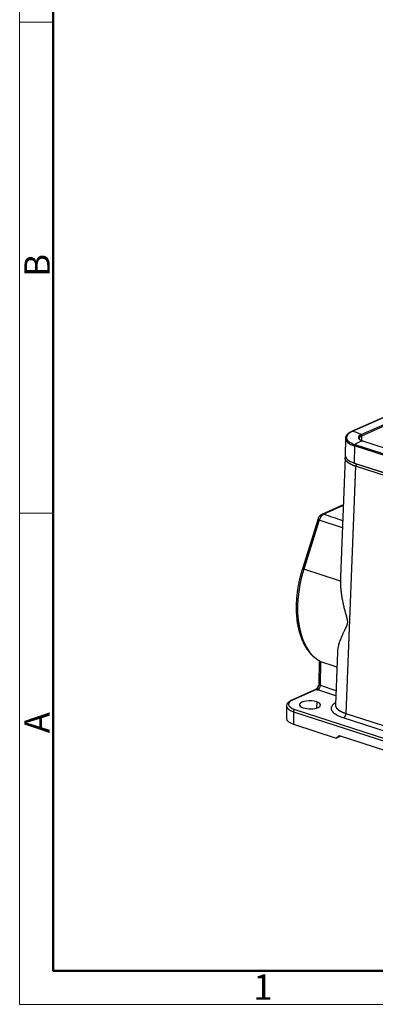
# Model space of a CAD drawing. Units: millimetres. Extents: x -1413 to -671, y 3094 to 3619.
# Drawn here: x -1413 to -1321, y 3094 to 3351 of the extents above; entities that cross this region are included whole.
import ezdxf

# ---------------------------------------------------------------- set-up
doc = ezdxf.new("R2010")
doc.units = ezdxf.units.MM
doc.header["$LTSCALE"] = 65.395
doc.layers.add('1', color=7, linetype='CONTINUOUS', true_color=0xffffff)
doc.layers.add('Dim', color=3, linetype='CONTINUOUS', lineweight=15)
doc.layers.add('图框', color=7, linetype='CONTINUOUS', lineweight=20)
doc.styles.add('Romans字体', font='romans.shx', dxfattribs={"width": 0.75})

# ---------------------------------------------------------------- blocks, each defined once
blk = doc.blocks.new('A4图框-NEW')
at = {"layer": '图框', "color": 1, "lineweight": 18}
for p, q in [((833.41, 690.53), (833.41, 480.53)), ((833.41, 480.53), (1130.41, 480.53))]:
    blk.add_line(p, q, dxfattribs=at)
at = {"layer": '图框', "lineweight": 50}
for p, q in [((836.91, 484.02), (836.91, 675.02)), ((836.85, 484.03), (1126.93, 484.03))]:
    blk.add_line(p, q, dxfattribs=at)
at = {"layer": '图框', "color": 6}
for p, q in [((836.91, 582.89), (833.41, 582.89)), ((836.91, 531.71), (833.41, 531.71))]:
    blk.add_line(p, q, dxfattribs=at)
at = {"layer": '图框', "color": 6, "char_height": 2.65, "width": 2.5579, "attachment_point": 1, "rotation": 90, "style": 'Romans字体'}
for s, insert in [('B', (833.9, 556.37)), ('A', (833.9, 508.79))]:
    blk.add_mtext(s, dxfattribs=dict(at, insert=insert))
at = {"layer": '图框', "color": 6, "insert": (857.76, 483.65), "char_height": 2.65, "width": 2.5579, "attachment_point": 1, "style": 'Romans字体'}
blk.add_mtext('1', dxfattribs=at)

msp = doc.modelspace()

# ---------------------------------------------------------------- linework, layer by layer
at = {"layer": '1', "color": 0, "linetype": 'Continuous', "lineweight": 25}
for p, q in [((-1307.92, 3251.73), (-1326.67, 3243.37)), ((-1326.6, 3243.38), (-1307.85, 3251.75)), ((-1324.18, 3242.59), (-1305.43, 3250.96)), ((-1324.01, 3242.27), (-1305.26, 3250.63)), ((-1328.3, 3241.6), (-1328.36, 3237.14)), ((-1324.03, 3240.99), (-1324.01, 3242.27)), ((-1241.96, 3214.32), (-1323.76, 3240.87)), ((-1241.92, 3214.31), (-1323.71, 3240.86)), ((-1325.91, 3239.64), (-1325.97, 3235.18)), ((-1244.12, 3213.09), (-1325.91, 3239.64)), ((-1243.97, 3213.42), (-1325.76, 3239.97)), ((-1328.37, 3236.6), (-1329.59, 3205.57)), ((-1325.65, 3234.33), (-1328.2, 3169.95)), ((-1325.97, 3235.18), (-1244.18, 3208.63)), ((-1244.77, 3208.08), (-1325.65, 3234.33)), ((-1244.45, 3208.67), (-1325.33, 3234.93)), ((-1328.86, 3224.26), (-1334.44, 3221.77)), ((-1328.86, 3224.09), (-1333.95, 3221.82)), ((-1335.42, 3220.67), (-1339.5, 3207.65)), ((-1335.11, 3220.3), (-1339.12, 3207.52)), ((-1329.09, 3218.28), (-1335.11, 3220.3)), ((-1329.61, 3204.43), (-1339.12, 3207.52)), ((-1330.37, 3185.87), (-1330.91, 3172.2)), ((-1335.11, 3183.67), (-1335.19, 3177.55)), ((-1334.76, 3183.48), (-1334.84, 3177.26)), ((-1334.84, 3177.26), (-1330.76, 3175.9)), ((-1336.04, 3176.18), (-1342.28, 3173.4)), ((-1335.83, 3176.19), (-1342.08, 3173.4)), ((-1330.82, 3174.49), (-1335.5, 3176.05)), ((-1343.61, 3171.88), (-1343.66, 3168.64)), ((-1335.77, 3172.95), (-1335.79, 3171.34)), ((-1341.8, 3170.39), (-1341.85, 3167.15)), ((-1341.8, 3170.39), (-1238.6, 3136.89)), ((-1341.48, 3171), (-1238.28, 3137.49)), ((-1328.2, 3169.95), (-1245.44, 3143.08)), ((-1341.85, 3167.15), (-1330.68, 3163.53)), ((-1246.09, 3141.89), (-1328.84, 3168.75)), ((-1330.68, 3163.53), (-1329.9, 3164.2)), ((-1330.68, 3163.53), (-1329.47, 3164.06)), ((-1329.9, 3164.2), (-1250.57, 3138.45))]:
    msp.add_line(p, q, dxfattribs=at)
for centre, major_axis, ratio, start_param, end_param in [((-1321.7, 3241.79), (6.37, -0.08), 0.37859, 2.454883, 4.02568), ((-1326.55, 3243.09), (-0.122, 0.274), 0.715773, 5.950616, 6.283214), ((-1325.47, 3237.05), (-2.69, 6.03), 0.715773, 5.469807, 5.950616), ((-1321.7, 3241.52), (6.6, -0.09), 0.37859, 3.141616, 4.02568), ((-1321.7, 3241.52), (6.6, -0.09), 0.37859, 3.123969, 3.141616), ((-1324.83, 3234.49), (2.04, 6.28), 0.586804, 0.246114, 0.726923), ((-1321.7, 3241.79), (3.23, -0.04), 0.37859, 2.454883, 4.02568), ((-1321.7, 3241.52), (3, -0.04), 0.37859, 2.454883, 3.141616), ((-1321.7, 3241.52), (3, -0.04), 0.37859, 3.141616, 3.1586), ((-1324.24, 3242.34), (-0.122, 0.274), 0.715773, 4.139415, 5.469807), ((-1323.8, 3240.58), (0.093, 0.285), 0.586804, 6.283177, 6.529299), ((-1325.72, 3239.72), (0.093, 0.285), 0.586804, 0.726923, 2.057315), ((-1321.76, 3237.06), (-6.6, 0.09), 0.37859, 0.000023, 0.884087), ((-1326.72, 3203.89), (6.8, 20.94), 0.586804, 1.587778, 3.037227), ((-1338.55, 3207.35), (0.954, -0.299), 0.01375, 3.141603, 4.071251), ((-1335.49, 3176.98), (-0.316, -0.949), 0.596741, 0.491333, 2.062129), ((-1334.19, 3177.54), (-1, 0.013), 0.37859, 0, 0.870124), ((-1335.83, 3175.73), (-0.204, 0.457), 0.715773, 5.710214, 6.283211), ((-1334.21, 3176.62), (2, -0.03), 0.37859, 3.772999, 4.011717), ((-1338.62, 3171.81), (-5, 0.06), 0.37859, 0.009448, 0.884087), ((-1338.61, 3172.28), (-4.5, 0.06), 0.37859, 5.596476, 7.167272), ((-1342.08, 3172.94), (0.204, -0.457), 0.715773, 2.568619, 3.141444), ((-1337.52, 3172.17), (2.75, -0.04), 0.37859, 0.884087, 4.02568), ((-1337.52, 3172.17), (2.75, -0.04), 0.37859, 4.02568, 7.167272), ((-1341.49, 3170.53), (0.154, 0.476), 0.586804, 0.486518, 2.057315), ((-1338.66, 3168.57), (-5, 0.06), 0.37859, 0.000023, 0.884087)]:
    msp.add_ellipse(centre, major_axis=major_axis, ratio=ratio, start_param=start_param, end_param=end_param, dxfattribs=at)
for points, knots in [([(-1326.67, 3243.37), (-1326.76, 3243.33), (-1327.01, 3243.21), (-1327.38, 3243), (-1327.74, 3242.72), (-1328.01, 3242.42), (-1328.19, 3242.12), (-1328.28, 3241.86), (-1328.29, 3241.71), (-1328.29, 3241.66)], [0, 0, 0, 0, 0.091534, 0.26809, 0.445692, 0.62343, 0.779603, 0.929092, 1, 1, 1, 1]), ([(-1323.71, 3240.86), (-1323.78, 3240.89), (-1323.97, 3240.95), (-1324.23, 3241.07), (-1324.47, 3241.22), (-1324.62, 3241.36), (-1324.69, 3241.48), (-1324.7, 3241.53), (-1324.7, 3241.55)], [0, 0, 0, 0, 0.099966, 0.286925, 0.47096, 0.651239, 0.83026, 1, 1, 1, 1]), ([(-1328.32, 3236.94), (-1328.35, 3236.83), (-1328.38, 3236.71), (-1328.37, 3236.58), (-1328.37, 3236.57)], [0, 0, 0, 0, 0.90681, 1, 1, 1, 1]), ([(-1325.65, 3234.33), (-1325.66, 3234.34), (-1325.69, 3234.34), (-1325.72, 3234.35), (-1325.75, 3234.37), (-1325.78, 3234.38), (-1325.82, 3234.39), (-1325.85, 3234.4), (-1325.88, 3234.41), (-1325.91, 3234.42), (-1325.94, 3234.43), (-1325.97, 3234.44), (-1326, 3234.45), (-1326.03, 3234.47), (-1326.07, 3234.48), (-1326.1, 3234.49), (-1326.13, 3234.5), (-1326.16, 3234.51), (-1326.19, 3234.52), (-1326.22, 3234.54), (-1326.24, 3234.55), (-1326.27, 3234.56), (-1326.3, 3234.57), (-1326.33, 3234.58), (-1326.36, 3234.59), (-1326.39, 3234.61), (-1326.42, 3234.62), (-1326.45, 3234.63), (-1326.47, 3234.64), (-1326.5, 3234.65), (-1326.53, 3234.67), (-1326.56, 3234.68), (-1326.58, 3234.69), (-1326.61, 3234.7), (-1326.64, 3234.72), (-1326.66, 3234.73), (-1326.69, 3234.74), (-1326.72, 3234.75), (-1326.74, 3234.77), (-1326.77, 3234.78), (-1326.79, 3234.79), (-1326.82, 3234.8), (-1326.84, 3234.82), (-1326.87, 3234.83), (-1326.89, 3234.84), (-1326.92, 3234.86), (-1326.94, 3234.87), (-1326.97, 3234.88), (-1326.99, 3234.9), (-1327.01, 3234.91), (-1327.04, 3234.92), (-1327.06, 3234.93), (-1327.08, 3234.95), (-1327.11, 3234.96), (-1327.13, 3234.97), (-1327.15, 3234.99), (-1327.17, 3235), (-1327.2, 3235.01), (-1327.22, 3235.03), (-1327.24, 3235.04), (-1327.26, 3235.05), (-1327.28, 3235.07), (-1327.3, 3235.08), (-1327.32, 3235.09), (-1327.34, 3235.11), (-1327.36, 3235.12), (-1327.39, 3235.14), (-1327.41, 3235.15), (-1327.42, 3235.16), (-1327.44, 3235.18), (-1327.46, 3235.19), (-1327.48, 3235.2), (-1327.5, 3235.22), (-1327.52, 3235.23), (-1327.54, 3235.24), (-1327.56, 3235.26), (-1327.58, 3235.27), (-1327.59, 3235.29), (-1327.61, 3235.3), (-1327.63, 3235.31), (-1327.65, 3235.33), (-1327.66, 3235.34), (-1327.68, 3235.36), (-1327.7, 3235.37), (-1327.71, 3235.38), (-1327.73, 3235.4), (-1327.75, 3235.41), (-1327.76, 3235.43), (-1327.78, 3235.44), (-1327.79, 3235.45), (-1327.81, 3235.47), (-1327.82, 3235.48), (-1327.84, 3235.5), (-1327.85, 3235.51), (-1327.87, 3235.53), (-1327.88, 3235.54), (-1327.89, 3235.55), (-1327.91, 3235.57), (-1327.92, 3235.58), (-1327.94, 3235.6), (-1327.95, 3235.61), (-1327.96, 3235.62), (-1327.97, 3235.64), (-1327.99, 3235.65), (-1328, 3235.67), (-1328.01, 3235.68), (-1328.02, 3235.7), (-1328.03, 3235.71), (-1328.05, 3235.72), (-1328.06, 3235.74), (-1328.07, 3235.75), (-1328.08, 3235.77), (-1328.09, 3235.78), (-1328.1, 3235.8), (-1328.11, 3235.81), (-1328.12, 3235.83), (-1328.13, 3235.84), (-1328.14, 3235.85), (-1328.15, 3235.87), (-1328.16, 3235.88), (-1328.17, 3235.9), (-1328.18, 3235.91), (-1328.19, 3235.93), (-1328.19, 3235.94), (-1328.2, 3235.96), (-1328.21, 3235.97), (-1328.22, 3235.98), (-1328.23, 3236), (-1328.23, 3236.01), (-1328.24, 3236.03), (-1328.25, 3236.04), (-1328.25, 3236.06), (-1328.26, 3236.07), (-1328.27, 3236.09), (-1328.27, 3236.1), (-1328.28, 3236.11), (-1328.29, 3236.13), (-1328.29, 3236.14), (-1328.3, 3236.16), (-1328.3, 3236.17), (-1328.31, 3236.19), (-1328.31, 3236.2), (-1328.32, 3236.21), (-1328.32, 3236.23), (-1328.32, 3236.24), (-1328.33, 3236.26), (-1328.33, 3236.27), (-1328.34, 3236.29), (-1328.34, 3236.31), (-1328.35, 3236.34), (-1328.35, 3236.37), (-1328.36, 3236.4), (-1328.36, 3236.43), (-1328.36, 3236.46), (-1328.37, 3236.48), (-1328.37, 3236.51), (-1328.37, 3236.54), (-1328.37, 3236.57), (-1328.37, 3236.59), (-1328.37, 3236.6)], [0, 0, 0, 0, 0.006368, 0.012731, 0.019089, 0.025443, 0.031791, 0.038135, 0.044474, 0.050808, 0.057137, 0.063462, 0.069781, 0.076096, 0.082405, 0.08871, 0.09501, 0.101306, 0.107596, 0.113881, 0.120162, 0.126438, 0.132709, 0.138975, 0.145236, 0.151493, 0.157744, 0.163991, 0.170233, 0.17647, 0.182702, 0.188929, 0.195151, 0.201369, 0.207582, 0.21379, 0.219993, 0.226191, 0.232384, 0.238573, 0.244756, 0.250935, 0.257109, 0.263278, 0.269442, 0.275602, 0.281756, 0.287906, 0.294051, 0.300191, 0.306326, 0.312456, 0.318581, 0.324702, 0.330818, 0.336928, 0.343034, 0.349136, 0.355232, 0.361323, 0.36741, 0.373492, 0.379569, 0.385641, 0.391708, 0.39777, 0.403828, 0.409881, 0.415928, 0.421971, 0.42801, 0.434043, 0.440071, 0.446095, 0.452114, 0.458127, 0.464136, 0.470141, 0.47614, 0.482134, 0.488124, 0.494109, 0.500089, 0.506064, 0.512034, 0.518, 0.52396, 0.529916, 0.535867, 0.541813, 0.547754, 0.55369, 0.559622, 0.565548, 0.57147, 0.577387, 0.583299, 0.589206, 0.595109, 0.601006, 0.606899, 0.612787, 0.61867, 0.624548, 0.630421, 0.63629, 0.642153, 0.648012, 0.653866, 0.659715, 0.66556, 0.671399, 0.677233, 0.683063, 0.688888, 0.694708, 0.700523, 0.706334, 0.712139, 0.71794, 0.723735, 0.729526, 0.735312, 0.741094, 0.74687, 0.752642, 0.758408, 0.76417, 0.769927, 0.77568, 0.781427, 0.787169, 0.792907, 0.79864, 0.804368, 0.810091, 0.815809, 0.821523, 0.827231, 0.832935, 0.838634, 0.844328, 0.850017, 0.855702, 0.861381, 0.867056, 0.872726, 0.878391, 0.889421, 0.90047, 0.911538, 0.922624, 0.933728, 0.944851, 0.955991, 0.967151, 0.978329, 0.989525, 1, 1, 1, 1]), ([(-1325.33, 3234.93), (-1325.35, 3234.92), (-1325.37, 3234.91), (-1325.41, 3234.88), (-1325.43, 3234.86), (-1325.47, 3234.82), (-1325.49, 3234.8), (-1325.52, 3234.75), (-1325.54, 3234.72), (-1325.57, 3234.67), (-1325.58, 3234.64), (-1325.61, 3234.58), (-1325.62, 3234.55), (-1325.63, 3234.49), (-1325.64, 3234.46), (-1325.65, 3234.39), (-1325.65, 3234.36), (-1325.65, 3234.33)], [0, 0, 0, 0, 0.125, 0.125, 0.25, 0.25, 0.375, 0.375, 0.5, 0.5, 0.625, 0.625, 0.75, 0.75, 0.875, 0.875, 1, 1, 1, 1]), ([(-1334.42, 3221.78), (-1334.54, 3221.73), (-1334.77, 3221.6), (-1335.07, 3221.33), (-1335.3, 3220.99), (-1335.4, 3220.75), (-1335.43, 3220.62)], [0, 0, 0, 0, 0.245186, 0.496455, 0.749405, 1, 1, 1, 1]), ([(-1335.4, 3220.49), (-1335.4, 3220.49), (-1335.4, 3220.5), (-1335.4, 3220.5), (-1335.41, 3220.51), (-1335.41, 3220.52), (-1335.41, 3220.53), (-1335.42, 3220.53), (-1335.42, 3220.54), (-1335.42, 3220.55), (-1335.42, 3220.55), (-1335.42, 3220.56), (-1335.43, 3220.57), (-1335.43, 3220.58), (-1335.43, 3220.58), (-1335.43, 3220.59), (-1335.43, 3220.6), (-1335.43, 3220.61), (-1335.43, 3220.62), (-1335.43, 3220.62), (-1335.43, 3220.63), (-1335.43, 3220.64), (-1335.42, 3220.65), (-1335.42, 3220.66), (-1335.42, 3220.66), (-1335.42, 3220.67), (-1335.42, 3220.67)], [0, 0, 0, 0, 0.037518, 0.075385, 0.113605, 0.152177, 0.191105, 0.230389, 0.270031, 0.310033, 0.350395, 0.39112, 0.432208, 0.473661, 0.515481, 0.557668, 0.600223, 0.643149, 0.686445, 0.730114, 0.774156, 0.818572, 0.863363, 0.908531, 0.954077, 1, 1, 1, 1]), ([(-1335.4, 3220.49), (-1335.38, 3220.52), (-1335.29, 3220.62), (-1335.13, 3220.67), (-1335.01, 3220.64), (-1334.99, 3220.64)], [0, 0, 0, 0, 0.251213, 0.877043, 1, 1, 1, 1]), ([(-1335.11, 3220.3), (-1335.12, 3220.3), (-1335.12, 3220.3), (-1335.14, 3220.31), (-1335.15, 3220.31), (-1335.16, 3220.31), (-1335.17, 3220.32), (-1335.18, 3220.32), (-1335.19, 3220.33), (-1335.2, 3220.33), (-1335.21, 3220.34), (-1335.22, 3220.34), (-1335.23, 3220.35), (-1335.24, 3220.35), (-1335.25, 3220.36), (-1335.26, 3220.36), (-1335.26, 3220.37), (-1335.27, 3220.37), (-1335.28, 3220.38), (-1335.29, 3220.38), (-1335.3, 3220.39), (-1335.31, 3220.39), (-1335.31, 3220.4), (-1335.32, 3220.41), (-1335.33, 3220.41), (-1335.34, 3220.42), (-1335.34, 3220.42), (-1335.35, 3220.43), (-1335.35, 3220.44), (-1335.36, 3220.44), (-1335.37, 3220.45), (-1335.37, 3220.46), (-1335.38, 3220.46), (-1335.38, 3220.47), (-1335.39, 3220.48), (-1335.39, 3220.48), (-1335.39, 3220.49), (-1335.4, 3220.49)], [0, 0, 0, 0, 0.026873, 0.053817, 0.080835, 0.107929, 0.135103, 0.162358, 0.189698, 0.217126, 0.244644, 0.272255, 0.299962, 0.327767, 0.355672, 0.383681, 0.411796, 0.44002, 0.468354, 0.496802, 0.525365, 0.554047, 0.58285, 0.611775, 0.640825, 0.670003, 0.699311, 0.728751, 0.758325, 0.788035, 0.817884, 0.847873, 0.878005, 0.908282, 0.938705, 0.969277, 1, 1, 1, 1]), ([(-1333.95, 3221.82), (-1334.05, 3221.77), (-1334.15, 3221.71), (-1334.34, 3221.56), (-1334.44, 3221.47), (-1334.62, 3221.27), (-1334.7, 3221.16), (-1334.86, 3220.91), (-1334.93, 3220.77), (-1334.99, 3220.64)], [0, 0, 0, 0, 0.25, 0.25, 0.5, 0.5, 0.75, 0.75, 1, 1, 1, 1]), ([(-1333.95, 3221.82), (-1333.96, 3221.82), (-1333.96, 3221.82), (-1333.98, 3221.82), (-1333.99, 3221.83), (-1334, 3221.83), (-1334.01, 3221.83), (-1334.02, 3221.83), (-1334.03, 3221.84), (-1334.05, 3221.84), (-1334.06, 3221.84), (-1334.07, 3221.84), (-1334.08, 3221.84), (-1334.09, 3221.84), (-1334.11, 3221.84), (-1334.12, 3221.84), (-1334.13, 3221.84), (-1334.14, 3221.84), (-1334.16, 3221.84), (-1334.17, 3221.84), (-1334.18, 3221.84), (-1334.19, 3221.84), (-1334.21, 3221.84), (-1334.22, 3221.84), (-1334.23, 3221.84), (-1334.24, 3221.83), (-1334.26, 3221.83), (-1334.27, 3221.83), (-1334.28, 3221.83), (-1334.29, 3221.82), (-1334.31, 3221.82), (-1334.32, 3221.82), (-1334.34, 3221.81), (-1334.38, 3221.8), (-1334.42, 3221.78), (-1334.44, 3221.77), (-1334.44, 3221.77)], [0, 0, 0, 0, 0.025101, 0.050199, 0.075293, 0.100382, 0.125467, 0.150546, 0.175621, 0.200693, 0.225764, 0.250834, 0.275905, 0.300976, 0.326049, 0.351125, 0.376203, 0.401284, 0.426368, 0.451455, 0.476544, 0.501637, 0.526732, 0.551829, 0.576927, 0.602027, 0.627128, 0.652228, 0.677328, 0.702426, 0.727523, 0.752617, 0.777711, 0.885269, 0.99275, 1, 1, 1, 1]), ([(-1339.5, 3207.65), (-1339.57, 3207.42), (-1339.78, 3206.74), (-1340.09, 3205.61), (-1340.4, 3204.27), (-1340.65, 3202.92), (-1340.86, 3201.58), (-1341, 3200.24), (-1341.09, 3198.92), (-1341.12, 3197.62), (-1341.1, 3196.34), (-1341.02, 3195.1), (-1340.88, 3193.88), (-1340.68, 3192.7), (-1340.42, 3191.57), (-1340.11, 3190.48), (-1339.75, 3189.45), (-1339.32, 3188.48), (-1338.85, 3187.56), (-1338.32, 3186.71), (-1337.75, 3185.93), (-1337.12, 3185.23), (-1336.46, 3184.6), (-1335.75, 3184.06), (-1335.21, 3183.71), (-1334.9, 3183.55), (-1334.85, 3183.52)], [0, 0, 0, 0, 0.023263, 0.067273, 0.111296, 0.155329, 0.199378, 0.243446, 0.28754, 0.331662, 0.375816, 0.420005, 0.464229, 0.508487, 0.552776, 0.597085, 0.641395, 0.685677, 0.729895, 0.774004, 0.817951, 0.86168, 0.905144, 0.948314, 0.991192, 1, 1, 1, 1]), ([(-1329.61, 3204.43), (-1329.61, 3204.41), (-1329.61, 3204.36), (-1329.61, 3204.29), (-1329.61, 3204.23), (-1329.61, 3204.16), (-1329.61, 3204.09), (-1329.6, 3204.02), (-1329.6, 3203.96), (-1329.6, 3203.89), (-1329.6, 3203.82), (-1329.59, 3203.75), (-1329.59, 3203.68), (-1329.59, 3203.61), (-1329.59, 3203.54), (-1329.58, 3203.47), (-1329.58, 3203.4), (-1329.58, 3203.33), (-1329.57, 3203.26), (-1329.57, 3203.19), (-1329.56, 3203.12), (-1329.56, 3203.05), (-1329.55, 3202.98), (-1329.55, 3202.9), (-1329.54, 3202.83), (-1329.54, 3202.76), (-1329.53, 3202.69), (-1329.53, 3202.62), (-1329.52, 3202.54), (-1329.51, 3202.47), (-1329.51, 3202.4), (-1329.5, 3202.33), (-1329.49, 3202.25), (-1329.49, 3202.18), (-1329.48, 3202.1), (-1329.47, 3202.03), (-1329.46, 3201.96), (-1329.45, 3201.88), (-1329.45, 3201.81), (-1329.44, 3201.73), (-1329.43, 3201.66), (-1329.42, 3201.58), (-1329.41, 3201.51), (-1329.4, 3201.43), (-1329.39, 3201.36), (-1329.38, 3201.28), (-1329.37, 3201.2), (-1329.36, 3201.13), (-1329.35, 3201.05), (-1329.34, 3200.97), (-1329.33, 3200.9), (-1329.32, 3200.82), (-1329.31, 3200.74), (-1329.29, 3200.66), (-1329.26, 3200.42), (-1329.19, 3200.01), (-1329.08, 3199.44), (-1328.97, 3198.88), (-1328.85, 3198.33), (-1328.73, 3197.8), (-1328.6, 3197.28), (-1328.48, 3196.82), (-1328.38, 3196.43), (-1328.29, 3196.11), (-1328.21, 3195.81), (-1328.13, 3195.54), (-1328.07, 3195.29), (-1328.01, 3195.07), (-1327.95, 3194.87), (-1327.9, 3194.67), (-1327.86, 3194.49), (-1327.83, 3194.33), (-1327.8, 3194.18), (-1327.78, 3194.04), (-1327.77, 3193.92), (-1327.76, 3193.8), (-1327.76, 3193.68), (-1327.77, 3193.57), (-1327.78, 3193.45), (-1327.8, 3193.32), (-1327.84, 3193.19), (-1327.87, 3193.07), (-1327.9, 3192.98), (-1327.93, 3192.9), (-1327.96, 3192.83), (-1327.99, 3192.76), (-1328.03, 3192.65), (-1328.09, 3192.51), (-1328.16, 3192.36), (-1328.23, 3192.21), (-1328.29, 3192.09), (-1328.35, 3191.96), (-1328.42, 3191.82), (-1328.51, 3191.63), (-1328.63, 3191.38), (-1328.78, 3191.07), (-1328.94, 3190.75), (-1329.13, 3190.32), (-1329.36, 3189.8), (-1329.6, 3189.2), (-1329.81, 3188.62), (-1329.98, 3188.09), (-1330.12, 3187.59), (-1330.22, 3187.13), (-1330.3, 3186.69), (-1330.35, 3186.27), (-1330.37, 3186), (-1330.37, 3185.87)], [0, 0, 0, 0, 0.002929, 0.005868, 0.008814, 0.01177, 0.014735, 0.017708, 0.020691, 0.023682, 0.026682, 0.02969, 0.032708, 0.035734, 0.038769, 0.041814, 0.044867, 0.047928, 0.050999, 0.054078, 0.057167, 0.060264, 0.06337, 0.066485, 0.069609, 0.072741, 0.075883, 0.079033, 0.082193, 0.085361, 0.088538, 0.091724, 0.094919, 0.098122, 0.101335, 0.104556, 0.107787, 0.111026, 0.114274, 0.117531, 0.120797, 0.124072, 0.127356, 0.130649, 0.133951, 0.137261, 0.140581, 0.143909, 0.147246, 0.150592, 0.153948, 0.157312, 0.160685, 0.164067, 0.167458, 0.192959, 0.217936, 0.242388, 0.266317, 0.289722, 0.312605, 0.334967, 0.35035, 0.364613, 0.377758, 0.389785, 0.400697, 0.410495, 0.419181, 0.428068, 0.436007, 0.443028, 0.449567, 0.455638, 0.461261, 0.466539, 0.471775, 0.476995, 0.482224, 0.488712, 0.495721, 0.50328, 0.507162, 0.511187, 0.515355, 0.519668, 0.524128, 0.533543, 0.544937, 0.552173, 0.559958, 0.568292, 0.577175, 0.586608, 0.605095, 0.625112, 0.646661, 0.669741, 0.711717, 0.753166, 0.794092, 0.834499, 0.869688, 0.903834, 0.93694, 0.96901, 1, 1, 1, 1]), ([(-1335.26, 3177.27), (-1335.27, 3177.25), (-1335.34, 3177.04), (-1335.52, 3176.7), (-1335.79, 3176.34), (-1335.96, 3176.22), (-1336.03, 3176.18)], [0, 0, 0, 0, 0.04205, 0.41506, 0.733885, 1, 1, 1, 1]), ([(-1335.83, 3176.19), (-1335.82, 3176.19), (-1335.82, 3176.2), (-1335.81, 3176.2), (-1335.8, 3176.21), (-1335.79, 3176.21), (-1335.78, 3176.22), (-1335.77, 3176.23), (-1335.76, 3176.23), (-1335.75, 3176.24), (-1335.74, 3176.25), (-1335.73, 3176.26), (-1335.72, 3176.26), (-1335.72, 3176.27), (-1335.71, 3176.28), (-1335.7, 3176.29), (-1335.69, 3176.3), (-1335.68, 3176.31), (-1335.67, 3176.32), (-1335.67, 3176.32), (-1335.66, 3176.33), (-1335.65, 3176.34), (-1335.64, 3176.35), (-1335.63, 3176.36), (-1335.63, 3176.37), (-1335.62, 3176.38), (-1335.61, 3176.39), (-1335.6, 3176.4), (-1335.6, 3176.41), (-1335.59, 3176.42), (-1335.58, 3176.43), (-1335.58, 3176.44), (-1335.57, 3176.46), (-1335.56, 3176.47), (-1335.56, 3176.48), (-1335.55, 3176.49), (-1335.54, 3176.5), (-1335.54, 3176.51), (-1335.53, 3176.52), (-1335.52, 3176.53), (-1335.52, 3176.54), (-1335.51, 3176.56), (-1335.51, 3176.57), (-1335.5, 3176.58), (-1335.5, 3176.59), (-1335.49, 3176.6), (-1335.48, 3176.62), (-1335.48, 3176.63), (-1335.47, 3176.64), (-1335.47, 3176.65), (-1335.46, 3176.66), (-1335.46, 3176.68), (-1335.45, 3176.69), (-1335.45, 3176.7), (-1335.44, 3176.71), (-1335.44, 3176.73), (-1335.43, 3176.74), (-1335.43, 3176.75), (-1335.42, 3176.76), (-1335.42, 3176.77), (-1335.42, 3176.79), (-1335.41, 3176.8), (-1335.41, 3176.81), (-1335.4, 3176.82), (-1335.4, 3176.84), (-1335.39, 3176.85), (-1335.39, 3176.86), (-1335.38, 3176.88), (-1335.38, 3176.9), (-1335.37, 3176.93), (-1335.36, 3176.97), (-1335.35, 3177), (-1335.34, 3177.03), (-1335.33, 3177.06), (-1335.32, 3177.09), (-1335.31, 3177.12), (-1335.3, 3177.15), (-1335.29, 3177.19), (-1335.27, 3177.22), (-1335.27, 3177.24), (-1335.26, 3177.26), (-1335.26, 3177.27)], [0, 0, 0, 0, 0.011223, 0.022414, 0.033574, 0.044703, 0.055802, 0.066871, 0.07791, 0.08892, 0.099902, 0.110854, 0.121779, 0.132675, 0.143544, 0.154386, 0.1652, 0.175987, 0.186749, 0.197484, 0.208195, 0.21888, 0.229542, 0.24018, 0.250794, 0.261385, 0.271954, 0.2825, 0.293024, 0.303526, 0.314007, 0.324467, 0.334906, 0.345324, 0.355722, 0.366101, 0.376461, 0.386802, 0.397125, 0.40743, 0.417717, 0.427988, 0.438241, 0.448478, 0.458698, 0.468902, 0.47909, 0.489263, 0.499419, 0.509559, 0.519685, 0.529796, 0.539892, 0.549974, 0.560042, 0.570096, 0.580137, 0.590165, 0.60018, 0.610182, 0.62017, 0.630146, 0.640109, 0.65006, 0.659997, 0.669921, 0.679833, 0.689731, 0.713565, 0.737583, 0.761789, 0.786184, 0.810771, 0.835549, 0.860515, 0.885667, 0.911, 0.936514, 0.962206, 0.988072, 1, 1, 1, 1]), ([(-1335.26, 3177.27), (-1335.26, 3177.27), (-1335.25, 3177.29), (-1335.24, 3177.3), (-1335.24, 3177.31)], [0, 0, 0, 0, 0.375309, 1, 1, 1, 1]), ([(-1342.28, 3173.4), (-1342.36, 3173.36), (-1342.59, 3173.25), (-1342.92, 3173.05), (-1343.23, 3172.78), (-1343.45, 3172.5), (-1343.57, 3172.2), (-1343.62, 3171.98), (-1343.61, 3171.87), (-1343.61, 3171.85)], [0, 0, 0, 0, 0.101795, 0.301571, 0.50415, 0.671709, 0.826672, 0.975715, 1, 1, 1, 1]), ([(-1328.84, 3168.75), (-1329.2, 3168.87), (-1329.69, 3169.05), (-1330.19, 3169.29), (-1330.42, 3169.42), (-1330.53, 3169.48), (-1330.59, 3169.52), (-1330.61, 3169.53), (-1330.63, 3169.54), (-1330.63, 3169.55), (-1330.64, 3169.55), (-1330.64, 3169.55), (-1330.81, 3169.65), (-1331.03, 3169.81), (-1331.25, 3170), (-1331.35, 3170.09), (-1331.4, 3170.14), (-1331.42, 3170.16), (-1331.43, 3170.18), (-1331.44, 3170.18), (-1331.66, 3170.43), (-1331.81, 3170.68), (-1331.91, 3171.06), (-1331.93, 3171.25), (-1331.91, 3171.47), (-1331.88, 3171.58), (-1331.87, 3171.64), (-1331.86, 3171.66), (-1331.85, 3171.68), (-1331.85, 3171.69), (-1331.8, 3171.81), (-1331.72, 3171.99), (-1331.57, 3172.18), (-1331.48, 3172.28), (-1331.44, 3172.33), (-1331.41, 3172.36), (-1331.4, 3172.37), (-1331.4, 3172.37), (-1331.39, 3172.38), (-1331.39, 3172.38), (-1331.25, 3172.52), (-1331.09, 3172.65), (-1330.9, 3172.78)], [0, 0, 0, 0, 0.146338, 0.219507, 0.256091, 0.274384, 0.28353, 0.288103, 0.290389, 0.291533, 0.291533, 0.292676, 0.292676, 0.365845, 0.402429, 0.420721, 0.429868, 0.434441, 0.434441, 0.439014, 0.439014, 0.585352, 0.585352, 0.658521, 0.695105, 0.713397, 0.722543, 0.727116, 0.727116, 0.731689, 0.731689, 0.804858, 0.841443, 0.859735, 0.868881, 0.873454, 0.875741, 0.876884, 0.876884, 0.878027, 0.878027, 1, 1, 1, 1]), ([(-1330.91, 3172.2), (-1330.91, 3172.2), (-1330.91, 3172.19), (-1330.91, 3172.17), (-1330.91, 3172.16), (-1330.91, 3172.14), (-1330.91, 3172.13), (-1330.91, 3172.12), (-1330.91, 3172.1), (-1330.91, 3172.09), (-1330.91, 3172.07), (-1330.91, 3172.06), (-1330.91, 3172.04), (-1330.9, 3172.03), (-1330.9, 3172.01), (-1330.9, 3172), (-1330.9, 3171.98), (-1330.9, 3171.97), (-1330.89, 3171.95), (-1330.89, 3171.94), (-1330.89, 3171.92), (-1330.88, 3171.91), (-1330.88, 3171.89), (-1330.88, 3171.88), (-1330.87, 3171.86), (-1330.86, 3171.84), (-1330.86, 3171.81), (-1330.85, 3171.78), (-1330.84, 3171.75), (-1330.83, 3171.73), (-1330.81, 3171.7), (-1330.8, 3171.67), (-1330.79, 3171.64), (-1330.78, 3171.62), (-1330.76, 3171.59), (-1330.75, 3171.56), (-1330.73, 3171.53), (-1330.71, 3171.5), (-1330.7, 3171.48), (-1330.68, 3171.45), (-1330.66, 3171.42), (-1330.64, 3171.39), (-1330.62, 3171.37), (-1330.6, 3171.34), (-1330.57, 3171.31), (-1330.55, 3171.28), (-1330.53, 3171.26), (-1330.5, 3171.23), (-1330.48, 3171.2), (-1330.45, 3171.17), (-1330.43, 3171.15), (-1330.4, 3171.12), (-1330.37, 3171.09), (-1330.34, 3171.06), (-1330.31, 3171.04), (-1330.28, 3171.01), (-1330.25, 3170.98), (-1330.22, 3170.96), (-1330.19, 3170.93), (-1330.15, 3170.9), (-1330.12, 3170.88), (-1330.08, 3170.85), (-1330.05, 3170.82), (-1330.01, 3170.8), (-1329.97, 3170.77), (-1329.93, 3170.75), (-1329.89, 3170.72), (-1329.86, 3170.69), (-1329.81, 3170.67), (-1329.77, 3170.64), (-1329.73, 3170.62), (-1329.69, 3170.59), (-1329.65, 3170.57), (-1329.6, 3170.54), (-1329.56, 3170.52), (-1329.51, 3170.49), (-1329.46, 3170.47), (-1329.42, 3170.44), (-1329.37, 3170.42), (-1329.32, 3170.39), (-1329.27, 3170.37), (-1329.22, 3170.34), (-1329.17, 3170.32), (-1329.12, 3170.3), (-1329.07, 3170.27), (-1329.01, 3170.25), (-1328.96, 3170.23), (-1328.9, 3170.2), (-1328.85, 3170.18), (-1328.79, 3170.16), (-1328.74, 3170.14), (-1328.68, 3170.11), (-1328.62, 3170.09), (-1328.56, 3170.07), (-1328.5, 3170.05), (-1328.44, 3170.03), (-1328.38, 3170.01), (-1328.32, 3169.99), (-1328.26, 3169.97), (-1328.22, 3169.95), (-1328.2, 3169.95)], [0, 0, 0, 0, 0.003473, 0.009319, 0.015159, 0.020995, 0.026827, 0.032654, 0.038477, 0.044295, 0.050108, 0.055917, 0.061721, 0.067521, 0.073316, 0.079106, 0.084893, 0.090674, 0.096451, 0.102223, 0.107991, 0.113754, 0.119513, 0.125267, 0.131017, 0.141976, 0.152952, 0.163944, 0.174954, 0.185981, 0.197024, 0.208085, 0.219162, 0.230257, 0.241368, 0.252496, 0.263642, 0.274804, 0.285983, 0.297179, 0.308392, 0.319622, 0.330869, 0.342133, 0.353414, 0.364712, 0.376027, 0.387359, 0.398707, 0.410073, 0.421456, 0.432855, 0.444272, 0.455705, 0.467156, 0.478623, 0.490108, 0.501609, 0.513128, 0.524663, 0.536215, 0.547785, 0.559371, 0.570974, 0.582594, 0.594231, 0.605886, 0.617557, 0.629245, 0.64095, 0.652672, 0.664411, 0.676167, 0.68794, 0.69973, 0.711537, 0.723361, 0.735202, 0.74706, 0.758935, 0.770826, 0.782735, 0.794661, 0.806604, 0.818564, 0.830541, 0.842534, 0.854545, 0.866573, 0.878618, 0.890679, 0.902758, 0.914854, 0.926967, 0.939096, 0.951243, 0.963407, 0.975588, 0.987785, 1, 1, 1, 1]), ([(-1328.2, 3169.95), (-1328.2, 3169.88), (-1328.2, 3169.82), (-1328.22, 3169.7), (-1328.23, 3169.64), (-1328.27, 3169.51), (-1328.29, 3169.45), (-1328.34, 3169.33), (-1328.36, 3169.27), (-1328.42, 3169.16), (-1328.46, 3169.11), (-1328.53, 3169.01), (-1328.56, 3168.97), (-1328.64, 3168.89), (-1328.68, 3168.85), (-1328.76, 3168.79), (-1328.8, 3168.77), (-1328.84, 3168.75)], [0, 0, 0, 0, 0.125, 0.125, 0.25, 0.25, 0.375, 0.375, 0.5, 0.5, 0.625, 0.625, 0.75, 0.75, 0.875, 0.875, 1, 1, 1, 1])]:
    msp.add_open_spline(points, degree=3, knots=knots, dxfattribs=at)
for points, degree in [([(-1325.33, 3234.93), (-1325.64, 3235.03), (-1325.94, 3235.14), (-1326.2, 3235.27)], 3), ([(-1334.99, 3220.64), (-1335.04, 3220.53), (-1335.08, 3220.41), (-1335.11, 3220.3)], 3), ([(-1329.02, 3220.16), (-1330.66, 3220.71), (-1332.31, 3221.26), (-1333.95, 3221.82)], 3), ([(-1335.2, 3177.56), (-1335.19, 3177.41), (-1335.25, 3177.31)], 2)]:
    msp.add_open_spline(points, degree=degree, dxfattribs=at)
msp.add_rational_spline([(-1329.59, 3205.57), (-1329.61, 3205.18), (-1329.61, 3204.8), (-1329.61, 3204.43)], [0.985492695153, 0.989704039236, 0.994539807518, 1], degree=3, dxfattribs=at)
at = {"layer": '1', "color": 0, "linetype": 'Continuous', "lineweight": 25, "extrusion": (-5.72e-13, -1.5066e-12, -1)}
msp.add_open_spline([(-1334.85, 3183.52), (-1334.85, 3183.52), (-1334.84, 3183.51), (-1334.83, 3183.5), (-1334.81, 3183.5), (-1334.78, 3183.49), (-1334.77, 3183.48), (-1334.76, 3183.48)], degree=3, knots=[0, 0, 0, 0, 0.073235, 0.306525, 0.538708, 0.769846, 1, 1, 1, 1], dxfattribs=at)
at = {"layer": '1', "color": 0, "linetype": 'Continuous', "lineweight": 25, "extrusion": (2.64476e-11, 7.7169e-11, -1)}
msp.add_open_spline([(-1334.76, 3183.48), (-1333.35, 3182.99), (-1331.94, 3182.51), (-1330.52, 3182.03)], degree=3, dxfattribs=at)

# ---------------------------------------------------------------- block references
at = {"layer": 'Dim', "xscale": 2.500010522471709, "yscale": 2.500010522471709, "zscale": 2.500010522471709}
msp.add_blockref('A4图框-NEW', (-3496.68, 1892.8), dxfattribs=at)

doc.saveas('drawing.dxf')
